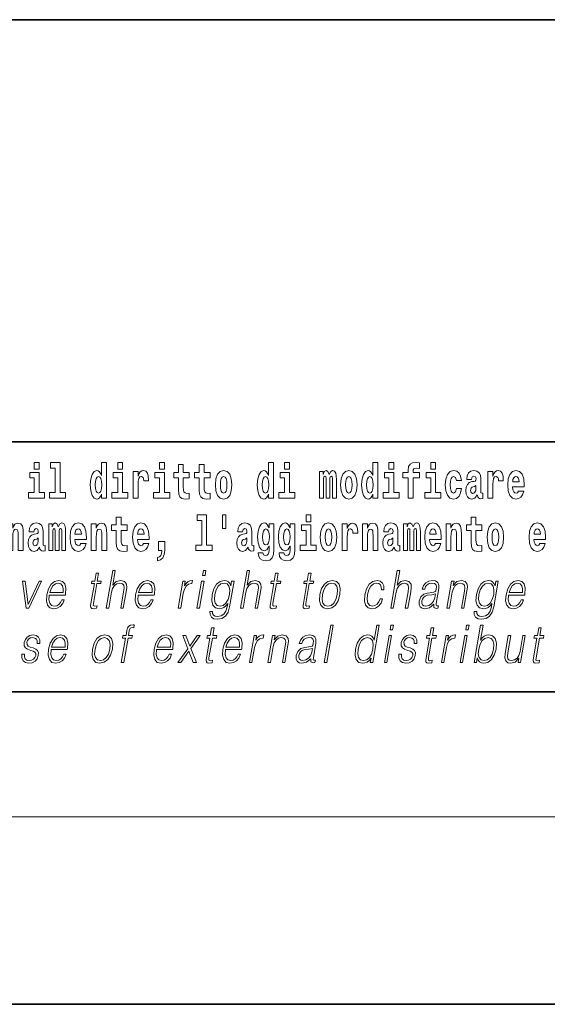
# Model space of a CAD drawing. Extents: x 0 to 210, y 0 to 297.
# Drawn here: x 113 to 130, y 0 to 32 of the extents above; entities that cross this region are included whole.
import ezdxf

# ---------------------------------------------------------------- set-up
doc = ezdxf.new("R2010")
doc.units = 0

msp = doc.modelspace()

# ---------------------------------------------------------------- linework, layer by layer
at = {"color": 7, "lineweight": 35}
for p, q in [((20, 31.5), (200, 31.5)), ((147.812393, 18), (71, 18)), ((20, 10), (200, 10)), ((20, 10), (200, 10)), ((0, 0), (210, 0))]:
    msp.add_line(p, q, dxfattribs=at)
at = {"color": 7, "lineweight": 13}
msp.add_line((204, 6), (16, 6), dxfattribs=at)
for points in [[(113.826172, 17.331532), (113.826172, 17.115969), (113.982605, 17.115969), (113.982605, 17.331532)], [(114.349854, 17.154009), (114.494095, 17.154009), (114.494095, 16.369427), (114.311028, 16.369427), (114.311028, 16.193491), (114.828056, 16.193491), (114.828056, 16.369427), (114.650536, 16.369427), (114.650536, 17.331532), (114.349854, 17.331532)], [(115.983063, 16.325047), (115.983063, 16.193491), (116.141724, 16.193491), (116.141724, 17.331532), (115.983063, 17.331532), (115.983063, 16.914673), (115.950882, 16.985998), (115.915382, 17.036718), (115.875443, 17.065248), (115.828842, 17.074759), (115.744522, 17.043058), (115.677948, 16.954298), (115.634674, 16.811647), (115.619141, 16.61986), (115.634674, 16.426489), (115.677948, 16.282251), (115.744522, 16.193491), (115.828842, 16.163376), (115.876549, 16.172886), (115.916489, 16.201416), (115.950882, 16.252136)], [(116.497879, 17.331532), (116.497879, 17.115969), (116.654312, 17.115969), (116.654312, 17.331532)], [(117.833725, 17.331532), (117.833725, 17.115969), (117.990173, 17.115969), (117.990173, 17.331532)], [(121.326477, 16.325047), (121.326477, 16.193491), (121.485138, 16.193491), (121.485138, 17.331532), (121.326477, 17.331532), (121.326477, 16.914673), (121.294296, 16.985998), (121.258797, 17.036718), (121.218857, 17.065248), (121.172256, 17.074759), (121.087936, 17.043058), (121.021362, 16.954298), (120.978088, 16.811647), (120.962555, 16.61986), (120.978088, 16.426489), (121.021362, 16.282251), (121.087936, 16.193491), (121.172256, 16.163376), (121.219963, 16.172886), (121.259903, 16.201416), (121.294296, 16.252136)], [(121.841293, 17.331532), (121.841293, 17.115969), (121.997726, 17.115969), (121.997726, 17.331532)], [(124.666107, 16.325047), (124.666107, 16.193491), (124.824768, 16.193491), (124.824768, 17.331532), (124.666107, 17.331532), (124.666107, 16.914673), (124.633934, 16.985998), (124.598434, 17.036718), (124.558487, 17.065248), (124.511887, 17.074759), (124.427567, 17.043058), (124.360992, 16.954298), (124.317719, 16.811647), (124.302185, 16.61986), (124.317719, 16.426489), (124.360992, 16.282251), (124.427567, 16.193491), (124.511887, 16.163376), (124.559601, 16.172886), (124.599541, 16.201416), (124.633934, 16.252136)], [(125.180923, 17.331532), (125.180923, 17.115969), (125.337364, 17.115969), (125.337364, 17.331532)], [(125.622513, 16.838593), (125.793381, 16.838593), (125.793381, 16.193491), (125.949814, 16.193491), (125.949814, 16.838593), (126.161728, 16.838593), (126.161728, 17.016113), (125.949814, 17.016113), (125.949814, 17.052568), (125.956474, 17.098534), (125.977554, 17.128649), (126.013062, 17.144499), (126.064095, 17.150839), (126.162842, 17.142914), (126.162842, 17.323606), (126.046341, 17.331532), (125.933174, 17.318851), (125.854401, 17.279226), (125.8078, 17.203146), (125.793381, 17.082684), (125.793381, 17.016113), (125.622513, 17.016113)], [(126.516777, 17.331532), (126.516777, 17.115969), (126.673218, 17.115969), (126.673218, 17.331532)], [(114.153473, 16.369427), (113.982605, 16.369427), (113.982605, 17.016113), (113.681931, 17.016113), (113.681931, 16.838593), (113.826172, 16.838593), (113.826172, 16.369427), (113.636444, 16.369427), (113.636444, 16.193491), (114.153473, 16.193491)], [(116.82518, 16.369427), (116.654312, 16.369427), (116.654312, 17.016113), (116.353638, 17.016113), (116.353638, 16.838593), (116.497879, 16.838593), (116.497879, 16.369427), (116.308151, 16.369427), (116.308151, 16.193491), (116.82518, 16.193491)], [(116.992722, 17.044643), (116.992722, 16.193491), (117.152489, 16.193491), (117.152489, 16.6262), (117.155815, 16.74032), (117.172455, 16.822742), (117.203522, 16.873463), (117.254562, 16.890898), (117.31115, 16.854443), (117.326683, 16.811647), (117.33223, 16.753), (117.33223, 16.748245), (117.48645, 16.748245), (117.48645, 16.76251), (117.476463, 16.898823), (117.447617, 16.995508), (117.39769, 17.052568), (117.325577, 17.073174), (117.267876, 17.062078), (117.221283, 17.030378), (117.182449, 16.976488), (117.152489, 16.900408), (117.152489, 17.044643)], [(118.161034, 16.369427), (117.990173, 16.369427), (117.990173, 17.016113), (117.689491, 17.016113), (117.689491, 16.838593), (117.833725, 16.838593), (117.833725, 16.369427), (117.644005, 16.369427), (117.644005, 16.193491), (118.161034, 16.193491)], [(118.786804, 17.016113), (118.597076, 17.016113), (118.597076, 17.264961), (118.440628, 17.264961), (118.440628, 17.016113), (118.291962, 17.016113), (118.291962, 16.838593), (118.440628, 16.838593), (118.440628, 16.459774), (118.450623, 16.323462), (118.486122, 16.231531), (118.553802, 16.180811), (118.660316, 16.163376), (118.786804, 16.171301), (118.786804, 16.351992), (118.713577, 16.345652), (118.653656, 16.358332), (118.618156, 16.396374), (118.601517, 16.458189), (118.597076, 16.540609), (118.597076, 16.838593), (118.786804, 16.838593)], [(119.454727, 17.016113), (119.264999, 17.016113), (119.264999, 17.264961), (119.108559, 17.264961), (119.108559, 17.016113), (118.959885, 17.016113), (118.959885, 16.838593), (119.108559, 16.838593), (119.108559, 16.459774), (119.118546, 16.323462), (119.154053, 16.231531), (119.221725, 16.180811), (119.328247, 16.163376), (119.454727, 16.171301), (119.454727, 16.351992), (119.3815, 16.345652), (119.321587, 16.358332), (119.286087, 16.396374), (119.26944, 16.458189), (119.264999, 16.540609), (119.264999, 16.838593), (119.454727, 16.838593)], [(119.624481, 16.618275), (119.642235, 16.423319), (119.694382, 16.280666), (119.777596, 16.193491), (119.88855, 16.163376), (119.99839, 16.193491), (120.081604, 16.280666), (120.133743, 16.423319), (120.152611, 16.618275), (120.133743, 16.811647), (120.081604, 16.955883), (119.997284, 17.043058), (119.887436, 17.074759), (119.777596, 17.043058), (119.694382, 16.955883), (119.642235, 16.811647)], [(122.168594, 16.369427), (121.997726, 16.369427), (121.997726, 17.016113), (121.697052, 17.016113), (121.697052, 16.838593), (121.841293, 16.838593), (121.841293, 16.369427), (121.651566, 16.369427), (121.651566, 16.193491), (122.168594, 16.193491)], [(123.372421, 16.824327), (123.372421, 16.193491), (123.498901, 16.193491), (123.498901, 16.781532), (123.493355, 16.905163), (123.475601, 16.997093), (123.438988, 17.054153), (123.37796, 17.074759), (123.314728, 17.043058), (123.262573, 16.951128), (123.227066, 17.041473), (123.166046, 17.074759), (123.110573, 17.043058), (123.071739, 16.954298), (123.071739, 17.044643), (122.957458, 17.044643), (122.957458, 16.193491), (123.08284, 16.193491), (123.08284, 16.817987), (123.095039, 16.875048), (123.130539, 16.895653), (123.157173, 16.879803), (123.166046, 16.835423), (123.166046, 16.193491), (123.290314, 16.193491), (123.290314, 16.817987), (123.302521, 16.875048), (123.338028, 16.895653), (123.363541, 16.879803), (123.372421, 16.835423)], [(123.63205, 16.618275), (123.649796, 16.423319), (123.701942, 16.280666), (123.785156, 16.193491), (123.896103, 16.163376), (124.005951, 16.193491), (124.089157, 16.280666), (124.141312, 16.423319), (124.160172, 16.618275), (124.141312, 16.811647), (124.089157, 16.955883), (124.004837, 17.043058), (123.894997, 17.074759), (123.785156, 17.043058), (123.701942, 16.955883), (123.649796, 16.811647)], [(125.508224, 16.369427), (125.337364, 16.369427), (125.337364, 17.016113), (125.036682, 17.016113), (125.036682, 16.838593), (125.180923, 16.838593), (125.180923, 16.369427), (124.991196, 16.369427), (124.991196, 16.193491), (125.508224, 16.193491)], [(126.844086, 16.369427), (126.673218, 16.369427), (126.673218, 17.016113), (126.372543, 17.016113), (126.372543, 16.838593), (126.516777, 16.838593), (126.516777, 16.369427), (126.327057, 16.369427), (126.327057, 16.193491), (126.844086, 16.193491)], [(127.342255, 16.497814), (127.311188, 16.393204), (127.247948, 16.355162), (127.203568, 16.371012), (127.17028, 16.421734), (127.150314, 16.505739), (127.143654, 16.621445), (127.150314, 16.735565), (127.171387, 16.819572), (127.204674, 16.868708), (127.247948, 16.886143), (127.311188, 16.852858), (127.341141, 16.76251), (127.497589, 16.76251), (127.474289, 16.892483), (127.424362, 16.990753), (127.348907, 17.052568), (127.251274, 17.074759), (127.14032, 17.041473), (127.056, 16.949543), (127.001633, 16.805307), (126.983887, 16.61669), (127.001633, 16.429659), (127.052673, 16.287006), (127.133667, 16.195076), (127.241287, 16.163376), (127.343369, 16.187151), (127.422134, 16.252136), (127.474289, 16.358332), (127.497589, 16.497814)], [(127.822678, 16.787872), (127.840424, 16.870293), (127.897011, 16.898823), (127.949158, 16.876633), (127.966911, 16.813232), (127.960251, 16.764095), (127.938065, 16.74032), (127.898117, 16.73081), (127.835983, 16.7213), (127.751663, 16.6896), (127.690643, 16.630955), (127.65403, 16.546949), (127.641823, 16.437584), (127.65403, 16.323462), (127.690643, 16.236286), (127.749451, 16.183981), (127.82933, 16.163376), (127.924744, 16.196661), (128.007965, 16.296516), (128.020172, 16.239456), (128.043472, 16.201416), (128.076752, 16.182396), (128.124466, 16.174471), (128.187698, 16.187151), (128.187698, 16.351992), (128.161072, 16.347237), (128.12558, 16.367842), (128.118912, 16.432829), (128.118912, 16.810062), (128.105591, 16.925768), (128.065659, 17.008188), (127.995758, 17.057323), (127.897011, 17.074759), (127.80159, 17.054153), (127.730583, 16.998678), (127.685097, 16.911503), (127.67067, 16.800552), (127.67067, 16.787872)], [(128.347473, 17.044643), (128.347473, 16.193491), (128.507248, 16.193491), (128.507248, 16.6262), (128.510574, 16.74032), (128.527222, 16.822742), (128.558289, 16.873463), (128.609314, 16.890898), (128.665909, 16.854443), (128.681442, 16.811647), (128.686981, 16.753), (128.686981, 16.748245), (128.841202, 16.748245), (128.841202, 16.76251), (128.831223, 16.898823), (128.802368, 16.995508), (128.752441, 17.052568), (128.680328, 17.073174), (128.622635, 17.062078), (128.576035, 17.030378), (128.537201, 16.976488), (128.507248, 16.900408), (128.507248, 17.044643)], [(129.329391, 16.421734), (129.296112, 16.367842), (129.248398, 16.348822), (129.206238, 16.361502), (129.172943, 16.399544), (129.148544, 16.462944), (129.137451, 16.550119), (129.509125, 16.550119), (129.510239, 16.60718), (129.492493, 16.808477), (129.440338, 16.955883), (129.357132, 17.044643), (129.243958, 17.074759), (129.136337, 17.043058), (129.053131, 16.954298), (128.999863, 16.810062), (128.982117, 16.61986), (128.999863, 16.426489), (129.053131, 16.282251), (129.134125, 16.193491), (129.240631, 16.163376), (129.329391, 16.179226), (129.400406, 16.225191), (129.454773, 16.304441), (129.495819, 16.421734)], [(115.882095, 16.884558), (115.927582, 16.867123), (115.960876, 16.817987), (115.983063, 16.73398), (115.990829, 16.61986), (115.983063, 16.504154), (115.960876, 16.420149), (115.926476, 16.369427), (115.882095, 16.353577), (115.838821, 16.369427), (115.805542, 16.420149), (115.784454, 16.504154), (115.777802, 16.61986), (115.784454, 16.73398), (115.805542, 16.816402), (115.838821, 16.867123)], [(119.88855, 16.886143), (119.932922, 16.868708), (119.966217, 16.817987), (119.986183, 16.73398), (119.99395, 16.61986), (119.986183, 16.504154), (119.966217, 16.420149), (119.932922, 16.369427), (119.88855, 16.353577), (119.843056, 16.369427), (119.809769, 16.421734), (119.789803, 16.507324), (119.783142, 16.6262), (119.789803, 16.73715), (119.810883, 16.817987), (119.844162, 16.868708)], [(121.22551, 16.884558), (121.270996, 16.867123), (121.304291, 16.817987), (121.326477, 16.73398), (121.334244, 16.61986), (121.326477, 16.504154), (121.304291, 16.420149), (121.26989, 16.369427), (121.22551, 16.353577), (121.182236, 16.369427), (121.148956, 16.420149), (121.127869, 16.504154), (121.121216, 16.61986), (121.127869, 16.73398), (121.148956, 16.816402), (121.182236, 16.867123)], [(123.896103, 16.886143), (123.940491, 16.868708), (123.97377, 16.817987), (123.993744, 16.73398), (124.001511, 16.61986), (123.993744, 16.504154), (123.97377, 16.420149), (123.940491, 16.369427), (123.896103, 16.353577), (123.850616, 16.369427), (123.817337, 16.421734), (123.797363, 16.507324), (123.790703, 16.6262), (123.797363, 16.73715), (123.818443, 16.817987), (123.85173, 16.868708)], [(124.56514, 16.884558), (124.610634, 16.867123), (124.643921, 16.817987), (124.666107, 16.73398), (124.673874, 16.61986), (124.666107, 16.504154), (124.643921, 16.420149), (124.609528, 16.369427), (124.56514, 16.353577), (124.521873, 16.369427), (124.488586, 16.420149), (124.467506, 16.504154), (124.460846, 16.61986), (124.467506, 16.73398), (124.488586, 16.816402), (124.521873, 16.867123)], [(129.347137, 16.713375), (129.140778, 16.713375), (129.149658, 16.786285), (129.172943, 16.841763), (129.205124, 16.876633), (129.243958, 16.889313), (129.285004, 16.876633), (129.317184, 16.843348), (129.337158, 16.787872)], [(127.964691, 16.497814), (127.955811, 16.432829), (127.93251, 16.383692), (127.898117, 16.351992), (127.857071, 16.342482), (127.811584, 16.369427), (127.794937, 16.439169), (127.80825, 16.507324), (127.84819, 16.543779), (127.915878, 16.562799), (127.964691, 16.596085)], [(116.798447, 15.339467), (116.608719, 15.339467), (116.608719, 15.588315), (116.452278, 15.588315), (116.452278, 15.339467), (116.303604, 15.339467), (116.303604, 15.161945), (116.452278, 15.161945), (116.452278, 14.783127), (116.462265, 14.646816), (116.497772, 14.554885), (116.565445, 14.504165), (116.671967, 14.48673), (116.798447, 14.494655), (116.798447, 14.675346), (116.72522, 14.669006), (116.665306, 14.681686), (116.629807, 14.719727), (116.613159, 14.781542), (116.608719, 14.863963), (116.608719, 15.161945), (116.798447, 15.161945)], [(119.040771, 15.477364), (119.185013, 15.477364), (119.185013, 14.692781), (119.001938, 14.692781), (119.001938, 14.516845), (119.518967, 14.516845), (119.518967, 14.692781), (119.341446, 14.692781), (119.341446, 15.654885), (119.040771, 15.654885)], [(119.956116, 15.65647), (119.851822, 15.65647), (119.851822, 15.223762), (119.956116, 15.223762)], [(122.524643, 15.654885), (122.524643, 15.439323), (122.681084, 15.439323), (122.681084, 15.654886)], [(128.153198, 15.339468), (127.96347, 15.339468), (127.96347, 15.588316), (127.807037, 15.588316), (127.807037, 15.339468), (127.658356, 15.339468), (127.658356, 15.161946), (127.807037, 15.161946), (127.807037, 14.783129), (127.817017, 14.646817), (127.852524, 14.554886), (127.920204, 14.504166), (128.026718, 14.486731), (128.153198, 14.494656), (128.153198, 14.675347), (128.079971, 14.669007), (128.020065, 14.681687), (127.984558, 14.719728), (127.967911, 14.781544), (127.96347, 14.863964), (127.96347, 15.161946), (128.153198, 15.161946)], [(112.979507, 15.367997), (112.979507, 14.516845), (113.138168, 14.516845), (113.138168, 14.940043), (113.142601, 15.05575), (113.159241, 15.13817), (113.191422, 15.187305), (113.241348, 15.204741), (113.282402, 15.18889), (113.304596, 15.14768), (113.312363, 15.079525), (113.314575, 14.990764), (113.314575, 14.516845), (113.473236, 14.516845), (113.473236, 15.03356), (113.46769, 15.18572), (113.445496, 15.299842), (113.394463, 15.371167), (113.303482, 15.396527), (113.250229, 15.387017), (113.205841, 15.358487), (113.169235, 15.309352), (113.138168, 15.238026), (113.138168, 15.367997)], [(113.811638, 15.111225), (113.829391, 15.193645), (113.885971, 15.222176), (113.938126, 15.199986), (113.955872, 15.136585), (113.949219, 15.08745), (113.927032, 15.063675), (113.887085, 15.054165), (113.824951, 15.044655), (113.740631, 15.012954), (113.679611, 14.954309), (113.64299, 14.870303), (113.630783, 14.760937), (113.64299, 14.646816), (113.679611, 14.55964), (113.738411, 14.507335), (113.818298, 14.48673), (113.913712, 14.520015), (113.996925, 14.61987), (114.009132, 14.56281), (114.032433, 14.52477), (114.06572, 14.50575), (114.113426, 14.497825), (114.176666, 14.510505), (114.176666, 14.675346), (114.15004, 14.670591), (114.114532, 14.691196), (114.10788, 14.756182), (114.10788, 15.133415), (114.094559, 15.249122), (114.054626, 15.331542), (113.984726, 15.380677), (113.885971, 15.398112), (113.790558, 15.377507), (113.719543, 15.322032), (113.674057, 15.234856), (113.659637, 15.123905), (113.659637, 15.111225)], [(114.704796, 15.14768), (114.704796, 14.516845), (114.831284, 14.516845), (114.831284, 15.104885), (114.825729, 15.228517), (114.807983, 15.320447), (114.771362, 15.377507), (114.710342, 15.398112), (114.647102, 15.366412), (114.594955, 15.274482), (114.559448, 15.364827), (114.498428, 15.398112), (114.442947, 15.366412), (114.404114, 15.277652), (114.404114, 15.367997), (114.289841, 15.367997), (114.289841, 14.516845), (114.415215, 14.516845), (114.415215, 15.14134), (114.427414, 15.1984), (114.462921, 15.219006), (114.489548, 15.203156), (114.498428, 15.158775), (114.498428, 14.516845), (114.622696, 14.516845), (114.622696, 15.14134), (114.634895, 15.1984), (114.670403, 15.219006), (114.695923, 15.203156), (114.704796, 15.158775)], [(115.318359, 14.745087), (115.285072, 14.691196), (115.237366, 14.672176), (115.195206, 14.684856), (115.161911, 14.722897), (115.137505, 14.786297), (115.126411, 14.873473), (115.498093, 14.873473), (115.499207, 14.930533), (115.481453, 15.13183), (115.429306, 15.279237), (115.3461, 15.367997), (115.232925, 15.398113), (115.125305, 15.366412), (115.042084, 15.277652), (114.988831, 15.133415), (114.971085, 14.943213), (114.988831, 14.749842), (115.042084, 14.605605), (115.123077, 14.516845), (115.229599, 14.48673), (115.318359, 14.50258), (115.389366, 14.548545), (115.443726, 14.627796), (115.484787, 14.745087)], [(115.336105, 15.03673), (115.129738, 15.03673), (115.138611, 15.10964), (115.161911, 15.165115), (115.194092, 15.199986), (115.232925, 15.212667), (115.273972, 15.199986), (115.306152, 15.1667), (115.326126, 15.111225)], [(115.651215, 15.367997), (115.651215, 14.516845), (115.809875, 14.516845), (115.809875, 14.940043), (115.814308, 15.05575), (115.830948, 15.13817), (115.863129, 15.187305), (115.913055, 15.204741), (115.954109, 15.18889), (115.976303, 15.14768), (115.98407, 15.079525), (115.986282, 14.990765), (115.986282, 14.516845), (116.144943, 14.516845), (116.144943, 15.03356), (116.139397, 15.18572), (116.117203, 15.299842), (116.06617, 15.371167), (115.975189, 15.396528), (115.921936, 15.387018), (115.877548, 15.358487), (115.840942, 15.309352), (115.809875, 15.238027), (115.809875, 15.367997)], [(117.322136, 14.745087), (117.288849, 14.691196), (117.241142, 14.672176), (117.198982, 14.684856), (117.165695, 14.722897), (117.141281, 14.786298), (117.130188, 14.873473), (117.501877, 14.873473), (117.502991, 14.930533), (117.485229, 15.13183), (117.43309, 15.279237), (117.349876, 15.367998), (117.23671, 15.398113), (117.129082, 15.366413), (117.045868, 15.277652), (116.992615, 15.133415), (116.974861, 14.943213), (116.992615, 14.749842), (117.045868, 14.605606), (117.126862, 14.516845), (117.233376, 14.48673), (117.322136, 14.50258), (117.393143, 14.548545), (117.44751, 14.627796), (117.488564, 14.745087)], [(117.33989, 15.03673), (117.133522, 15.03673), (117.142395, 15.10964), (117.165695, 15.165115), (117.197876, 15.199986), (117.23671, 15.212667), (117.277756, 15.199986), (117.309937, 15.1667), (117.329903, 15.111225)], [(120.490906, 15.111225), (120.508659, 15.193646), (120.565247, 15.222177), (120.617386, 15.199986), (120.635147, 15.136586), (120.628487, 15.08745), (120.606293, 15.063675), (120.566353, 15.054165), (120.504219, 15.044655), (120.419899, 15.012955), (120.358871, 14.954309), (120.322266, 14.870303), (120.310059, 14.760938), (120.322266, 14.646816), (120.358871, 14.559641), (120.417679, 14.507335), (120.497559, 14.48673), (120.592979, 14.520016), (120.676193, 14.619871), (120.6884, 14.562811), (120.7117, 14.524771), (120.74498, 14.50575), (120.792694, 14.497825), (120.855934, 14.510505), (120.855934, 14.675346), (120.829308, 14.670591), (120.793808, 14.691196), (120.78714, 14.756183), (120.78714, 15.133416), (120.773834, 15.249122), (120.733887, 15.331543), (120.663986, 15.380678), (120.565247, 15.398113), (120.469826, 15.377508), (120.398819, 15.322033), (120.353333, 15.234857), (120.338898, 15.123906), (120.338898, 15.111225)], [(121.34523, 14.526356), (121.338577, 14.455029), (121.318604, 14.402724), (121.283096, 14.372609), (121.229843, 14.361514), (121.166595, 14.382119), (121.145523, 14.439179), (120.996841, 14.439179), (120.996841, 14.436009), (121.012375, 14.331399), (121.058975, 14.253733), (121.136642, 14.206182), (121.244263, 14.188747), (121.361877, 14.212523), (121.440643, 14.279093), (121.483917, 14.394799), (121.498344, 14.554886), (121.498344, 15.369583), (121.34523, 15.369583), (121.34523, 15.244367), (121.27533, 15.360073), (121.234283, 15.388603), (121.185463, 15.398113), (121.101135, 15.366413), (121.034569, 15.279237), (120.991302, 15.141341), (120.975769, 14.960649), (120.991302, 14.767278), (121.034569, 14.624626), (121.101135, 14.535866), (121.185463, 14.505751), (121.272003, 14.540621), (121.30751, 14.589756), (121.34523, 14.662666)], [(121.24205, 14.694366), (121.198776, 14.710217), (121.164383, 14.757768), (121.142189, 14.835433), (121.134422, 14.943214), (121.142189, 15.057335), (121.163269, 15.139756), (121.197662, 15.190476), (121.24205, 15.207911), (121.286423, 15.190476), (121.32193, 15.141341), (121.34301, 15.063675), (121.351883, 14.960649), (121.344116, 14.844943), (121.32193, 14.762523), (121.287537, 14.710217)], [(122.013153, 14.526356), (122.0065, 14.455029), (121.986526, 14.402724), (121.951019, 14.372609), (121.897766, 14.361514), (121.834526, 14.382119), (121.813446, 14.439179), (121.664772, 14.439179), (121.664772, 14.436009), (121.680305, 14.331399), (121.726898, 14.253733), (121.804565, 14.206182), (121.912193, 14.188747), (122.0298, 14.212523), (122.108574, 14.279093), (122.151848, 14.394799), (122.166275, 14.554886), (122.166275, 15.369583), (122.013153, 15.369583), (122.013153, 15.244367), (121.94326, 15.360073), (121.902206, 15.388603), (121.853394, 15.398113), (121.769066, 15.366413), (121.702499, 15.279238), (121.659225, 15.141341), (121.643692, 14.960649), (121.659225, 14.767278), (121.702499, 14.624626), (121.769066, 14.535866), (121.853394, 14.505751), (121.939926, 14.540621), (121.975433, 14.589756), (122.013153, 14.662666)], [(121.909973, 14.694367), (121.866699, 14.710217), (121.832306, 14.757768), (121.81012, 14.835433), (121.802353, 14.943214), (121.81012, 15.057335), (121.8312, 15.139756), (121.865593, 15.190476), (121.909973, 15.207911), (121.954353, 15.190476), (121.989853, 15.141341), (122.010941, 15.063675), (122.019814, 14.960649), (122.012047, 14.844943), (121.989853, 14.762523), (121.95546, 14.710217)], [(122.851944, 14.692782), (122.681084, 14.692782), (122.681084, 15.339468), (122.380402, 15.339468), (122.380402, 15.161946), (122.524643, 15.161946), (122.524643, 14.692782), (122.334915, 14.692782), (122.334915, 14.516846), (122.851944, 14.516846)], [(122.979546, 14.941629), (122.997299, 14.746673), (123.049438, 14.604021), (123.13266, 14.516846), (123.243607, 14.486731), (123.353455, 14.516846), (123.436661, 14.604021), (123.488808, 14.746673), (123.507675, 14.941629), (123.488808, 15.135001), (123.436661, 15.279238), (123.352341, 15.366413), (123.242493, 15.398113), (123.13266, 15.366413), (123.049438, 15.279238), (122.997299, 15.135001)], [(123.243607, 15.209496), (123.287987, 15.192061), (123.321274, 15.141341), (123.341248, 15.057335), (123.349014, 14.943214), (123.341248, 14.827508), (123.321274, 14.743503), (123.287987, 14.692782), (123.243607, 14.676932), (123.19812, 14.692782), (123.164833, 14.745088), (123.144859, 14.830678), (123.138199, 14.949554), (123.144859, 15.060505), (123.165939, 15.141341), (123.199226, 15.192061)], [(123.687408, 15.367998), (123.687408, 14.516846), (123.847183, 14.516846), (123.847183, 14.949554), (123.85051, 15.063676), (123.867157, 15.146096), (123.898224, 15.196816), (123.949257, 15.214252), (124.005844, 15.177796), (124.021378, 15.135001), (124.026924, 15.076356), (124.026924, 15.071601), (124.181145, 15.071601), (124.181145, 15.085866), (124.171158, 15.222177), (124.142311, 15.318863), (124.092384, 15.375923), (124.020264, 15.396528), (123.96257, 15.385433), (123.91597, 15.353733), (123.877136, 15.299843), (123.847183, 15.223762), (123.847183, 15.367998)], [(124.334259, 15.367998), (124.334259, 14.516846), (124.49292, 14.516846), (124.49292, 14.940044), (124.49736, 15.055751), (124.514, 15.138171), (124.546173, 15.187306), (124.5961, 15.204741), (124.637161, 15.188891), (124.659348, 15.147681), (124.667114, 15.079526), (124.669327, 14.990765), (124.669327, 14.516846), (124.827988, 14.516846), (124.827988, 15.03356), (124.822449, 15.185721), (124.800255, 15.299843), (124.749222, 15.371168), (124.658234, 15.396528), (124.60498, 15.387018), (124.5606, 15.358488), (124.523987, 15.309353), (124.49292, 15.238028), (124.49292, 15.367998)], [(125.166397, 15.111226), (125.184143, 15.193646), (125.24073, 15.222178), (125.292877, 15.199986), (125.310631, 15.136586), (125.30397, 15.087451), (125.281784, 15.063676), (125.241837, 15.054166), (125.179703, 15.044656), (125.095383, 15.012955), (125.034363, 14.954309), (124.997749, 14.870304), (124.985542, 14.760938), (124.997749, 14.646817), (125.034363, 14.559641), (125.09317, 14.507336), (125.17305, 14.486731), (125.268463, 14.520016), (125.351685, 14.619871), (125.363892, 14.562811), (125.387192, 14.524771), (125.420471, 14.505751), (125.468185, 14.497826), (125.531418, 14.510506), (125.531418, 14.675347), (125.504791, 14.670592), (125.469292, 14.691197), (125.462631, 14.756183), (125.462631, 15.133416), (125.449318, 15.249123), (125.409378, 15.331543), (125.339478, 15.380678), (125.24073, 15.398113), (125.145309, 15.377508), (125.074303, 15.322033), (125.028816, 15.234858), (125.014389, 15.123906), (125.014389, 15.111226)], [(126.059555, 15.147681), (126.059555, 14.516846), (126.186035, 14.516846), (126.186035, 15.104886), (126.180489, 15.228518), (126.162735, 15.320448), (126.126122, 15.377508), (126.065094, 15.398113), (126.001862, 15.366413), (125.949707, 15.274483), (125.9142, 15.364828), (125.85318, 15.398113), (125.797707, 15.366413), (125.758873, 15.277653), (125.758873, 15.367998), (125.644592, 15.367998), (125.644592, 14.516846), (125.769974, 14.516846), (125.769974, 15.141341), (125.782173, 15.198401), (125.817673, 15.219007), (125.844307, 15.203157), (125.85318, 15.158776), (125.85318, 14.516846), (125.977448, 14.516846), (125.977448, 15.141341), (125.989655, 15.198401), (126.025162, 15.219007), (126.050674, 15.203157), (126.059555, 15.158776)], [(126.673111, 14.745088), (126.639832, 14.691197), (126.592117, 14.672177), (126.549957, 14.684857), (126.51667, 14.722898), (126.492264, 14.786298), (126.481171, 14.873474), (126.852852, 14.873474), (126.853958, 14.930534), (126.836212, 15.131831), (126.784058, 15.279238), (126.700851, 15.367998), (126.587677, 15.398114), (126.480057, 15.366413), (126.396843, 15.277653), (126.343582, 15.133416), (126.325836, 14.943214), (126.343582, 14.749843), (126.396843, 14.605606), (126.477837, 14.516846), (126.584351, 14.486731), (126.673111, 14.502581), (126.744125, 14.548546), (126.798485, 14.627797), (126.839539, 14.745088)], [(126.690865, 15.036731), (126.484497, 15.036731), (126.49337, 15.109641), (126.51667, 15.165116), (126.548843, 15.199987), (126.587677, 15.212667), (126.628731, 15.199987), (126.660904, 15.166701), (126.680878, 15.111226)], [(127.005966, 15.367998), (127.005966, 14.516846), (127.164627, 14.516846), (127.164627, 14.940044), (127.169067, 15.055751), (127.185707, 15.138171), (127.21788, 15.187307), (127.267807, 15.204742), (127.308868, 15.188892), (127.331055, 15.147681), (127.338821, 15.079526), (127.341034, 14.990766), (127.341034, 14.516846), (127.499695, 14.516846), (127.499695, 15.033561), (127.494156, 15.185722), (127.471962, 15.299843), (127.420929, 15.371168), (127.329941, 15.396529), (127.276688, 15.387019), (127.232307, 15.358488), (127.195694, 15.309353), (127.164627, 15.238028), (127.164627, 15.367998)], [(128.322968, 14.941629), (128.340714, 14.746673), (128.392853, 14.604022), (128.476074, 14.516846), (128.587021, 14.486731), (128.696869, 14.516846), (128.780075, 14.604022), (128.832214, 14.746673), (128.851089, 14.941629), (128.832214, 15.135001), (128.780075, 15.279238), (128.695755, 15.366414), (128.585907, 15.398114), (128.476074, 15.366414), (128.392853, 15.279238), (128.340714, 15.135001)], [(128.587021, 15.209497), (128.631409, 15.192062), (128.664688, 15.141341), (128.684662, 15.057336), (128.692429, 14.943214), (128.684662, 14.827509), (128.664688, 14.743503), (128.631409, 14.692782), (128.587021, 14.676932), (128.541534, 14.692782), (128.50824, 14.745088), (128.488281, 14.830679), (128.481613, 14.949554), (128.488281, 15.060506), (128.509354, 15.141341), (128.542633, 15.192062)], [(130.012741, 14.745089), (129.979462, 14.691197), (129.931747, 14.672177), (129.889587, 14.684857), (129.856308, 14.722898), (129.831894, 14.786299), (129.820801, 14.873474), (130.19249, 14.873474), (130.193604, 14.930534), (130.175842, 15.131832), (130.123688, 15.279238), (130.040482, 15.367999), (129.927307, 15.398114), (129.819687, 15.366414), (129.736481, 15.277653), (129.683228, 15.133416), (129.665466, 14.943214), (129.683228, 14.749844), (129.736481, 14.605607), (129.817474, 14.516846), (129.923981, 14.486731), (130.012741, 14.502581), (130.083755, 14.548547), (130.138123, 14.627797), (130.179169, 14.745089)], [(130.030502, 15.036731), (129.824127, 15.036731), (129.833008, 15.109641), (129.856308, 15.165117), (129.888489, 15.199987), (129.927307, 15.212667), (129.968369, 15.199987), (130.000549, 15.166702), (130.020508, 15.111226)], [(113.953659, 14.821167), (113.944778, 14.756182), (113.921478, 14.707047), (113.887085, 14.675346), (113.846039, 14.665836), (113.800545, 14.692781), (113.783905, 14.762522), (113.797211, 14.830677), (113.837158, 14.867133), (113.904839, 14.886153), (113.953659, 14.919438)], [(117.773712, 14.187162), (117.870239, 14.217278), (117.942352, 14.283848), (117.98674, 14.390044), (118.002274, 14.52794), (118.002274, 14.808488), (117.798119, 14.808488), (117.798119, 14.516845), (117.909073, 14.516845), (117.909073, 14.494655), (117.900192, 14.416989), (117.875786, 14.358343), (117.833618, 14.318718), (117.773712, 14.296528)], [(120.632919, 14.821168), (120.624046, 14.756183), (120.600746, 14.707047), (120.566353, 14.675346), (120.525299, 14.665836), (120.479813, 14.692781), (120.463165, 14.762523), (120.476486, 14.830678), (120.516426, 14.867133), (120.584106, 14.886153), (120.632919, 14.919439)], [(125.308411, 14.821169), (125.29953, 14.756183), (125.27623, 14.707047), (125.241837, 14.675347), (125.20079, 14.665837), (125.155304, 14.692782), (125.138657, 14.762523), (125.15197, 14.830679), (125.19191, 14.867134), (125.259598, 14.886154), (125.308411, 14.919439)], [(116.129242, 12.673855), (116.209351, 12.673855), (116.298035, 13.184565), (116.333595, 13.304731), (116.393311, 13.394856), (116.469925, 13.451602), (116.561806, 13.473299), (116.645409, 13.45494), (116.688782, 13.40487), (116.699371, 13.319752), (116.685181, 13.199585), (116.593887, 12.673855), (116.673996, 12.673855), (116.765579, 13.201254), (116.785339, 13.338111), (116.778992, 13.439919), (116.711563, 13.528375), (116.593185, 13.561754), (116.452713, 13.521699), (116.336288, 13.40487), (116.417732, 13.873855), (116.337624, 13.873855)], [(119.213234, 13.723646), (119.29335, 13.723646), (119.319427, 13.873855), (119.239319, 13.873855)], [(120.431053, 12.673855), (120.511162, 12.673855), (120.599846, 13.184565), (120.635406, 13.304731), (120.695114, 13.394856), (120.771729, 13.451602), (120.863617, 13.473299), (120.94722, 13.45494), (120.990585, 13.40487), (121.001183, 13.319752), (120.986992, 13.199585), (120.895699, 12.673855), (120.975807, 12.673855), (121.06739, 13.201254), (121.087143, 13.338111), (121.080795, 13.439919), (121.013374, 13.528375), (120.894997, 13.561754), (120.754524, 13.521699), (120.6381, 13.40487), (120.719543, 13.873855), (120.639435, 13.873855)], [(125.238647, 12.673855), (125.318756, 12.673855), (125.40744, 13.184565), (125.442993, 13.304731), (125.502708, 13.394856), (125.579323, 13.451602), (125.671204, 13.473299), (125.754807, 13.45494), (125.798187, 13.40487), (125.808777, 13.319752), (125.794586, 13.199585), (125.703293, 12.673855), (125.783401, 12.673855), (125.874985, 13.201254), (125.894745, 13.338111), (125.88839, 13.439919), (125.820969, 13.528375), (125.702591, 13.561754), (125.562119, 13.521699), (125.445694, 13.40487), (125.52713, 13.873855), (125.447021, 13.873855)], [(114.305901, 13.087763), (114.822617, 13.087763), (114.828415, 13.121142), (114.839508, 13.308069), (114.806152, 13.446595), (114.72747, 13.531713), (114.609848, 13.561754), (114.476166, 13.530044), (114.366013, 13.441587), (114.279373, 13.296386), (114.225723, 13.102784), (114.212433, 12.910851), (114.247879, 12.768987), (114.327316, 12.680531), (114.448944, 12.650489), (114.562195, 12.672186), (114.658836, 12.728931), (114.736191, 12.820725), (114.787773, 12.940892), (114.707657, 12.940892), (114.668846, 12.855774), (114.61377, 12.792353), (114.546738, 12.752297), (114.469643, 12.738945), (114.381287, 12.760642), (114.322403, 12.82907), (114.295547, 12.935885), (114.305038, 13.082756)], [(115.88649, 13.788736), (115.806374, 13.788736), (115.763191, 13.540058), (115.668396, 13.540058), (115.65419, 13.458278), (115.748993, 13.458278), (115.639442, 12.827401), (115.629822, 12.74896), (115.636284, 12.693883), (115.664444, 12.663841), (115.718491, 12.652158), (115.820488, 12.670517), (115.834396, 12.750628), (115.754059, 12.733938), (115.715103, 12.755635), (115.719559, 12.827401), (115.829102, 13.458278), (115.957283, 13.458278), (115.971481, 13.540058), (115.843307, 13.540058)], [(117.15152, 13.087763), (117.668243, 13.087763), (117.674042, 13.121142), (117.685135, 13.308069), (117.651779, 13.446595), (117.57309, 13.531713), (117.455475, 13.561754), (117.321785, 13.530044), (117.211624, 13.441587), (117.125, 13.296386), (117.07135, 13.102784), (117.058044, 12.910851), (117.093491, 12.768987), (117.172935, 12.680531), (117.294556, 12.650489), (117.407814, 12.672186), (117.504456, 12.728931), (117.581818, 12.820725), (117.633392, 12.940892), (117.553284, 12.940892), (117.514465, 12.855774), (117.459389, 12.792353), (117.392349, 12.752297), (117.315262, 12.738945), (117.226898, 12.760642), (117.168022, 12.82907), (117.141174, 12.935885), (117.15065, 13.082756)], [(118.433029, 12.673855), (118.513138, 12.673855), (118.596603, 13.154523), (118.632858, 13.286372), (118.688095, 13.381504), (118.763367, 13.43825), (118.858978, 13.458278), (118.869659, 13.458278), (118.887627, 13.561754), (118.878281, 13.561754), (118.805489, 13.550072), (118.741524, 13.52003), (118.683891, 13.464953), (118.634506, 13.388181), (118.660881, 13.540058), (118.583443, 13.540058)], [(120.222549, 13.540058), (120.142441, 13.540058), (120.116356, 13.38985), (120.084, 13.464953), (120.038528, 13.518361), (119.978615, 13.550072), (119.905869, 13.561754), (119.773521, 13.530044), (119.661743, 13.439919), (119.574066, 13.296386), (119.519653, 13.106122), (119.507401, 12.912519), (119.544189, 12.770656), (119.624672, 12.680531), (119.747635, 12.650489), (119.823097, 12.662172), (119.893738, 12.692214), (119.957756, 12.745621), (120.017822, 12.822394), (119.999268, 12.715579), (119.96006, 12.582061), (119.896523, 12.48526), (119.807602, 12.426846), (119.695969, 12.406817), (119.619225, 12.4185), (119.564941, 12.45188), (119.535202, 12.503618), (119.531067, 12.572046), (119.448288, 12.572046), (119.454346, 12.46857), (119.496513, 12.388458), (119.572983, 12.33672), (119.681946, 12.318361), (119.82811, 12.345065), (119.94397, 12.420169), (120.028458, 12.545343), (120.079956, 12.718918)], [(121.632462, 13.788736), (121.552353, 13.788736), (121.509171, 13.540058), (121.414368, 13.540058), (121.400177, 13.458278), (121.494972, 13.458278), (121.385422, 12.827401), (121.375809, 12.74896), (121.382263, 12.693883), (121.410423, 12.663841), (121.464478, 12.652158), (121.566467, 12.670517), (121.580383, 12.750628), (121.500038, 12.733938), (121.461082, 12.755635), (121.46553, 12.827401), (121.575089, 13.458278), (121.703262, 13.458278), (121.717461, 13.540058), (121.589279, 13.540058)], [(122.688095, 13.788736), (122.607986, 13.788736), (122.564804, 13.540058), (122.470001, 13.540058), (122.455811, 13.458278), (122.550606, 13.458278), (122.441055, 12.827401), (122.431442, 12.74896), (122.437897, 12.693883), (122.466057, 12.663841), (122.520111, 12.652158), (122.622101, 12.670517), (122.636017, 12.750628), (122.555672, 12.733938), (122.516716, 12.755635), (122.521164, 12.827401), (122.630722, 13.458278), (122.758896, 13.458278), (122.773094, 13.540058), (122.644913, 13.540058)], [(122.971207, 13.106122), (122.957611, 12.912519), (122.995438, 12.768987), (123.080223, 12.680531), (123.210144, 12.652158), (123.35022, 12.682199), (123.465424, 12.768987), (123.551773, 12.912519), (123.608093, 13.106122), (123.619011, 13.299725), (123.58223, 13.441587), (123.497444, 13.530044), (123.368103, 13.561754), (123.227737, 13.530044), (123.112244, 13.441587), (123.024567, 13.298055)], [(124.898224, 12.972603), (124.857101, 12.874133), (124.800278, 12.800697), (124.732376, 12.755635), (124.656326, 12.740614), (124.566925, 12.76398), (124.508621, 12.835747), (124.481888, 12.950907), (124.493393, 13.10946), (124.536087, 13.263006), (124.602814, 13.378166), (124.685745, 13.448264), (124.782227, 13.473299), (124.851715, 13.458278), (124.904556, 13.416553), (124.934357, 13.349793), (124.942276, 13.264675), (125.019714, 13.264675), (125.015213, 13.384842), (124.975357, 13.478306), (124.900635, 13.540058), (124.797585, 13.561754), (124.663895, 13.530044), (124.550781, 13.439919), (124.464149, 13.294717), (124.409164, 13.101115), (124.397491, 12.910851), (124.433228, 12.770656), (124.514008, 12.682199), (124.634293, 12.652158), (124.750214, 12.673855), (124.84935, 12.737276), (124.925491, 12.837416), (124.97834, 12.972603)], [(126.614014, 12.799028), (126.611694, 12.785677), (126.620079, 12.695552), (126.689629, 12.66551), (126.748489, 12.673855), (126.761536, 12.74896), (126.731873, 12.747291), (126.692337, 12.765649), (126.696381, 12.827401), (126.778397, 13.299725), (126.780457, 13.411546), (126.746887, 13.494995), (126.675171, 13.543396), (126.570213, 13.561754), (126.451904, 13.541727), (126.356598, 13.484982), (126.286499, 13.396525), (126.246475, 13.281365), (126.325249, 13.281365), (126.354431, 13.364815), (126.40358, 13.424898), (126.469757, 13.459947), (126.554855, 13.473299), (126.632935, 13.461616), (126.680252, 13.426567), (126.699493, 13.368153), (126.694344, 13.284703), (126.680023, 13.232965), (126.65506, 13.204592), (126.614777, 13.187902), (126.553421, 13.172881), (126.418625, 13.157861), (126.294464, 13.119473), (126.196617, 13.032686), (126.145966, 12.902506), (126.142693, 12.799028), (126.175797, 12.720587), (126.239212, 12.670517), (126.332153, 12.652158), (126.474426, 12.687206)], [(127.036644, 12.673855), (127.116753, 12.673855), (127.205437, 13.184565), (127.240997, 13.304731), (127.29966, 13.396525), (127.376274, 13.453271), (127.466537, 13.473299), (127.549088, 13.456609), (127.594086, 13.408208), (127.605553, 13.328096), (127.593857, 13.214606), (127.499954, 12.673855), (127.580063, 12.673855), (127.675995, 13.226289), (127.692856, 13.346456), (127.685051, 13.439919), (127.61763, 13.528375), (127.497917, 13.561754), (127.357445, 13.521699), (127.24044, 13.401532), (127.264496, 13.540058), (127.187057, 13.540058)], [(128.680878, 13.540058), (128.600769, 13.540058), (128.574692, 13.38985), (128.542328, 13.464953), (128.496857, 13.518361), (128.436951, 13.550072), (128.364197, 13.561754), (128.231857, 13.530044), (128.120071, 13.439919), (128.032394, 13.296386), (127.977989, 13.106122), (127.965736, 12.912519), (128.002518, 12.770656), (128.083008, 12.680531), (128.205963, 12.650489), (128.281433, 12.662172), (128.352066, 12.692214), (128.416092, 12.745621), (128.476151, 12.822394), (128.457596, 12.715579), (128.418396, 12.582061), (128.354858, 12.48526), (128.26593, 12.426846), (128.154297, 12.406817), (128.07756, 12.4185), (128.02327, 12.45188), (127.993538, 12.503618), (127.989395, 12.572046), (127.906616, 12.572046), (127.912674, 12.46857), (127.954849, 12.388458), (128.031311, 12.33672), (128.140289, 12.318361), (128.286438, 12.345065), (128.402298, 12.420169), (128.486786, 12.545343), (128.5383, 12.718918)], [(129.009323, 13.087763), (129.526047, 13.087763), (129.531845, 13.121142), (129.542938, 13.308069), (129.509583, 13.446595), (129.430893, 13.531713), (129.313278, 13.561754), (129.179596, 13.530044), (129.069427, 13.441587), (128.982803, 13.296386), (128.929153, 13.102784), (128.915848, 12.910851), (128.951294, 12.768987), (129.030731, 12.680531), (129.152359, 12.650489), (129.265625, 12.672186), (129.362259, 12.728931), (129.439621, 12.820725), (129.491196, 12.940892), (129.411087, 12.940892), (129.372269, 12.855774), (129.3172, 12.792353), (129.250153, 12.752297), (129.173065, 12.738945), (129.084702, 12.760642), (129.025818, 12.82907), (128.998978, 12.935885), (129.008453, 13.082756)], [(113.562683, 12.673855), (113.652138, 12.673855), (114.061577, 13.540058), (113.978798, 13.540058), (113.631905, 12.795691), (113.53952, 13.540058), (113.452728, 13.540058)], [(114.320099, 13.169543), (114.362152, 13.296386), (114.424072, 13.391519), (114.502602, 13.451602), (114.593155, 13.473299), (114.673508, 13.451602), (114.730118, 13.393188), (114.756042, 13.296386), (114.754044, 13.169543)], [(117.165726, 13.169543), (117.207779, 13.296386), (117.269699, 13.391519), (117.348221, 13.451602), (117.438774, 13.473299), (117.519127, 13.451602), (117.575745, 13.393188), (117.601654, 13.296386), (117.599655, 13.169543)], [(119.030945, 12.673855), (119.111053, 12.673855), (119.261467, 13.540058), (119.181351, 13.540058)], [(119.60244, 13.106122), (119.645706, 13.263006), (119.711105, 13.378166), (119.798042, 13.448264), (119.902527, 13.473299), (119.995651, 13.448264), (120.05825, 13.378166), (120.083649, 13.263006), (120.073761, 13.106122), (120.02887, 12.947568), (119.962143, 12.832408), (119.876541, 12.762311), (119.775009, 12.738945), (119.681595, 12.762311), (119.619293, 12.834078), (119.591217, 12.949237)], [(123.053986, 13.106122), (123.097252, 13.263006), (123.162643, 13.378166), (123.249588, 13.448264), (123.352737, 13.473299), (123.447197, 13.448264), (123.509796, 13.378166), (123.535194, 13.263006), (123.525307, 13.106122), (123.480423, 12.947568), (123.415314, 12.834078), (123.328369, 12.76398), (123.22551, 12.740614), (123.130768, 12.76398), (123.068161, 12.834078), (123.041138, 12.947568)], [(128.060776, 13.106122), (128.104034, 13.263006), (128.169434, 13.378166), (128.256378, 13.448264), (128.360855, 13.473299), (128.453979, 13.448264), (128.516586, 13.378166), (128.541977, 13.263006), (128.532089, 13.106122), (128.487213, 12.947568), (128.420471, 12.832408), (128.334869, 12.762311), (128.233337, 12.738945), (128.139923, 12.762311), (128.077621, 12.834078), (128.049561, 12.949237)], [(129.023529, 13.169543), (129.065582, 13.296386), (129.127502, 13.391519), (129.206024, 13.451602), (129.29657, 13.473299), (129.376923, 13.451602), (129.433548, 13.393188), (129.459457, 13.296386), (129.457458, 13.169543)], [(126.667389, 13.129488), (126.647568, 13.007651), (126.609169, 12.894161), (126.545273, 12.810712), (126.458557, 12.757304), (126.356857, 12.740614), (126.293465, 12.752297), (126.249573, 12.784008), (126.227844, 12.835747), (126.229042, 12.904175), (126.248825, 12.964258), (126.287186, 13.015997), (126.342209, 13.056052), (126.415802, 13.087763), (126.555359, 13.099446)], [(116.612167, 10.932244), (116.692284, 10.932244), (116.828499, 11.716667), (116.95401, 11.716667), (116.968201, 11.798448), (116.842697, 11.798448), (116.868492, 11.946987), (116.900055, 12.028768), (116.968773, 12.055471), (117.011673, 12.048796), (117.027328, 12.138921), (116.986809, 12.143928), (116.911346, 12.132244), (116.854813, 12.098865), (116.81395, 12.04045), (116.790115, 11.957001), (116.762589, 11.798448), (116.66111, 11.798448), (116.646912, 11.716667), (116.748383, 11.716667)], [(119.584625, 12.047127), (119.504517, 12.047127), (119.461334, 11.798448), (119.366531, 11.798448), (119.352341, 11.716667), (119.447136, 11.716667), (119.337585, 11.085791), (119.327972, 11.007349), (119.334427, 10.952272), (119.362587, 10.922231), (119.416641, 10.910547), (119.518631, 10.928906), (119.532547, 11.009018), (119.452202, 10.992328), (119.413246, 11.014025), (119.417694, 11.085791), (119.527252, 11.716667), (119.655426, 11.716667), (119.669624, 11.798448), (119.541443, 11.798448)], [(123.108276, 10.932244), (123.188385, 10.932244), (123.396767, 12.132244), (123.31665, 12.132244)], [(124.871643, 12.132245), (124.791534, 12.132245), (124.707489, 11.648239), (124.676178, 11.721674), (124.632339, 11.776751), (124.572418, 11.808461), (124.498337, 11.820145), (124.36599, 11.788434), (124.253159, 11.699978), (124.165482, 11.556445), (124.110794, 11.364511), (124.098541, 11.17091), (124.135315, 11.029046), (124.21447, 10.938921), (124.334763, 10.908879), (124.412895, 10.920562), (124.483536, 10.950603), (124.548889, 11.004011), (124.608658, 11.079115), (124.58316, 10.932244), (124.663269, 10.932244)], [(125.215164, 11.982037), (125.295273, 11.982037), (125.321358, 12.132245), (125.241241, 12.132245)], [(126.614563, 12.047127), (126.534447, 12.047127), (126.491264, 11.798448), (126.396469, 11.798448), (126.382263, 11.716667), (126.477066, 11.716667), (126.367516, 11.085792), (126.357895, 11.007349), (126.364357, 10.952272), (126.392517, 10.922231), (126.446564, 10.910548), (126.548561, 10.928906), (126.562469, 11.009018), (126.482132, 10.992328), (126.443176, 11.014025), (126.447632, 11.085792), (126.557175, 11.716667), (126.685356, 11.716667), (126.699554, 11.798448), (126.571381, 11.798448)], [(127.637527, 11.982037), (127.717636, 11.982037), (127.743721, 12.132245), (127.663605, 12.132245)], [(127.902267, 10.932244), (127.982376, 10.932244), (128.008453, 11.082454), (128.036804, 11.007349), (128.081985, 10.952272), (128.141907, 10.920562), (128.215973, 10.908879), (128.34938, 10.938921), (128.463837, 11.029046), (128.551224, 11.17091), (128.607544, 11.364511), (128.618164, 11.556445), (128.581665, 11.699978), (128.499573, 11.788434), (128.379562, 11.820145), (128.300095, 11.808462), (128.227539, 11.775082), (128.163239, 11.720005), (128.106125, 11.644901), (128.19075, 12.132245), (128.110641, 12.132245)], [(130.054077, 12.047127), (129.973969, 12.047127), (129.930786, 11.798448), (129.835999, 11.798448), (129.821793, 11.716667), (129.916595, 11.716667), (129.807037, 11.085792), (129.797424, 11.007349), (129.803879, 10.952272), (129.832047, 10.922231), (129.886093, 10.910548), (129.988083, 10.928906), (130.001999, 11.009018), (129.921661, 10.992329), (129.882706, 11.014025), (129.887146, 11.085792), (129.996704, 11.716667), (130.124878, 11.716667), (130.139084, 11.798448), (130.010895, 11.798448)], [(113.42897, 11.20262), (113.427841, 11.080784), (113.466354, 10.987321), (113.540619, 10.930575), (113.647667, 10.908878), (113.760635, 10.928906), (113.852104, 10.978976), (113.919136, 11.057418), (113.955215, 11.157557), (113.95752, 11.247683), (113.931725, 11.314442), (113.874702, 11.362843), (113.786575, 11.401229), (113.695358, 11.429602), (113.629822, 11.459643), (113.593872, 11.506375), (113.592514, 11.583148), (113.612, 11.641562), (113.651123, 11.689963), (113.705734, 11.720005), (113.773193, 11.731688), (113.844307, 11.718336), (113.89267, 11.681619), (113.918579, 11.623204), (113.920975, 11.544762), (114.003761, 11.544762), (113.999725, 11.659922), (113.962723, 11.746709), (113.890549, 11.800117), (113.789886, 11.820145), (113.687607, 11.800117), (113.604141, 11.750047), (113.540825, 11.669935), (113.507416, 11.569797), (113.505295, 11.472996), (113.542053, 11.407905), (113.611092, 11.359505), (113.713913, 11.321117), (113.789383, 11.294415), (113.843208, 11.266042), (113.872009, 11.224317), (113.872726, 11.159226), (113.847778, 11.092467), (113.80304, 11.042397), (113.739822, 11.009018), (113.659027, 10.997334), (113.586861, 11.012356), (113.536697, 11.05408), (113.510605, 11.11917), (113.511749, 11.20262)], [(114.366913, 11.346152), (114.883629, 11.346152), (114.889427, 11.379532), (114.90052, 11.566459), (114.867165, 11.704985), (114.788483, 11.790103), (114.67086, 11.820145), (114.53717, 11.788433), (114.427017, 11.699977), (114.340385, 11.554775), (114.286736, 11.361174), (114.273438, 11.16924), (114.308884, 11.027376), (114.388321, 10.93892), (114.509949, 10.908878), (114.623199, 10.930575), (114.719849, 10.987321), (114.797203, 11.079115), (114.848785, 11.199282), (114.768669, 11.199282), (114.729858, 11.114163), (114.674774, 11.050742), (114.607742, 11.010687), (114.530655, 10.997334), (114.442291, 11.019032), (114.383408, 11.08746), (114.35656, 11.194275), (114.366043, 11.341146)], [(114.381111, 11.427933), (114.423164, 11.554775), (114.485085, 11.649908), (114.563614, 11.709991), (114.65416, 11.731688), (114.734512, 11.709991), (114.79113, 11.651577), (114.817047, 11.554775), (114.815048, 11.427933)], [(115.688766, 11.364511), (115.675171, 11.170909), (115.712997, 11.027376), (115.797783, 10.93892), (115.927704, 10.910547), (116.06778, 10.940589), (116.182983, 11.027376), (116.269333, 11.170909), (116.325653, 11.364511), (116.336571, 11.558114), (116.299789, 11.699978), (116.215004, 11.788434), (116.085663, 11.820145), (115.945297, 11.788434), (115.829803, 11.699978), (115.742126, 11.556445)], [(115.771545, 11.364511), (115.814812, 11.521396), (115.880203, 11.636556), (115.967148, 11.706654), (116.070297, 11.731688), (116.164757, 11.706654), (116.227356, 11.636556), (116.252754, 11.521396), (116.242867, 11.364511), (116.197983, 11.205958), (116.132874, 11.092467), (116.045929, 11.022369), (115.943069, 10.999003), (115.848328, 11.022369), (115.785721, 11.092467), (115.758698, 11.205957)], [(117.742348, 11.346152), (118.259064, 11.346152), (118.264862, 11.379533), (118.275955, 11.566459), (118.242599, 11.704985), (118.163918, 11.790103), (118.046295, 11.820145), (117.912613, 11.788434), (117.80246, 11.699978), (117.71582, 11.554775), (117.66217, 11.361174), (117.64888, 11.16924), (117.684326, 11.027376), (117.763763, 10.93892), (117.885391, 10.908878), (117.998642, 10.930575), (118.095284, 10.987321), (118.172638, 11.079115), (118.22422, 11.199282), (118.144104, 11.199282), (118.105293, 11.114163), (118.050217, 11.050742), (117.983185, 11.010687), (117.90609, 10.997334), (117.817734, 11.019032), (117.75885, 11.08746), (117.731995, 11.194275), (117.741486, 11.341146)], [(117.756546, 11.427933), (117.798599, 11.554776), (117.860519, 11.649908), (117.939049, 11.709991), (118.029602, 11.731688), (118.109955, 11.709991), (118.166565, 11.651577), (118.19249, 11.554776), (118.190491, 11.427933)], [(118.420601, 10.932244), (118.516739, 10.932244), (118.778107, 11.299421), (118.913284, 10.932244), (119.014755, 10.932244), (118.83979, 11.377863), (119.139801, 11.798448), (119.042336, 11.798448), (118.803436, 11.452968), (118.681839, 11.798448), (118.581696, 11.798448), (118.740692, 11.376194)], [(119.947327, 11.346152), (120.46405, 11.346152), (120.469849, 11.379533), (120.480942, 11.566459), (120.447586, 11.704985), (120.368896, 11.790103), (120.251282, 11.820145), (120.117592, 11.788434), (120.007431, 11.699978), (119.920807, 11.554776), (119.867157, 11.361174), (119.853851, 11.16924), (119.889297, 11.027376), (119.968742, 10.93892), (120.090363, 10.908878), (120.203621, 10.930575), (120.300262, 10.987321), (120.377625, 11.079115), (120.429199, 11.199282), (120.349091, 11.199282), (120.310272, 11.114163), (120.255196, 11.050742), (120.188156, 11.010687), (120.111069, 10.997334), (120.022705, 11.019032), (119.963829, 11.087461), (119.936981, 11.194275), (119.946457, 11.341146)], [(119.961533, 11.427933), (120.003586, 11.554776), (120.065506, 11.649908), (120.144028, 11.709991), (120.234581, 11.731688), (120.314934, 11.709991), (120.371552, 11.651577), (120.397461, 11.554776), (120.395462, 11.427933)], [(120.715042, 10.932244), (120.795151, 10.932244), (120.878616, 11.412912), (120.914864, 11.544762), (120.970108, 11.639894), (121.04538, 11.69664), (121.140991, 11.716667), (121.151672, 11.716667), (121.169632, 11.820145), (121.160294, 11.820145), (121.087494, 11.808461), (121.023529, 11.778419), (120.965897, 11.723343), (120.916519, 11.64657), (120.942886, 11.798448), (120.865448, 11.798448)], [(121.304939, 10.932244), (121.385048, 10.932244), (121.473732, 11.442954), (121.509293, 11.563121), (121.567955, 11.654915), (121.644569, 11.71166), (121.734833, 11.731688), (121.817383, 11.714998), (121.862381, 11.666597), (121.873848, 11.586487), (121.862152, 11.472996), (121.76825, 10.932244), (121.848358, 10.932244), (121.94429, 11.484678), (121.961151, 11.604845), (121.953346, 11.698309), (121.885925, 11.786765), (121.766212, 11.820145), (121.62574, 11.780088), (121.508736, 11.659922), (121.532791, 11.798448), (121.455353, 11.798448)], [(122.677635, 11.057419), (122.675316, 11.044066), (122.683701, 10.953941), (122.75325, 10.9239), (122.812119, 10.932244), (122.825157, 11.007349), (122.795494, 11.00568), (122.755951, 11.024038), (122.760002, 11.085792), (122.842018, 11.558114), (122.844078, 11.669936), (122.810501, 11.753386), (122.7388, 11.801785), (122.633835, 11.820145), (122.515533, 11.800117), (122.420227, 11.743371), (122.350128, 11.654915), (122.310097, 11.539755), (122.38887, 11.539755), (122.418053, 11.623204), (122.467209, 11.683288), (122.533371, 11.718336), (122.618469, 11.731688), (122.696564, 11.720005), (122.743881, 11.684957), (122.763107, 11.626542), (122.757965, 11.543093), (122.743637, 11.491355), (122.718689, 11.462982), (122.678406, 11.446292), (122.61705, 11.431271), (122.482254, 11.41625), (122.358093, 11.377864), (122.260239, 11.291077), (122.209595, 11.160895), (122.206314, 11.057419), (122.239426, 10.978976), (122.302826, 10.928906), (122.395767, 10.910548), (122.538055, 10.945597)], [(124.193573, 11.364511), (124.235504, 11.521397), (124.302231, 11.636557), (124.389175, 11.706654), (124.49366, 11.731688), (124.58812, 11.706654), (124.649384, 11.636557), (124.676117, 11.521397), (124.664894, 11.364511), (124.621338, 11.205958), (124.555946, 11.090798), (124.469009, 11.0207), (124.366142, 10.997335), (124.270065, 11.0207), (124.209091, 11.092467), (124.182358, 11.207627)], [(125.032867, 10.932244), (125.112976, 10.932244), (125.263397, 11.798448), (125.183281, 11.798448)], [(125.497482, 11.202621), (125.496353, 11.080784), (125.534866, 10.987321), (125.609131, 10.930575), (125.716179, 10.908879), (125.829147, 10.928906), (125.920616, 10.978976), (125.987648, 11.057419), (126.023727, 11.157557), (126.026031, 11.247683), (126.000237, 11.314442), (125.943214, 11.362843), (125.855087, 11.40123), (125.76387, 11.429602), (125.698334, 11.459644), (125.662384, 11.506375), (125.661026, 11.583149), (125.680511, 11.641563), (125.719635, 11.689963), (125.774246, 11.720005), (125.841705, 11.731688), (125.912819, 11.718336), (125.961182, 11.681619), (125.987091, 11.623204), (125.989487, 11.544762), (126.072273, 11.544762), (126.068237, 11.659922), (126.031235, 11.746709), (125.959061, 11.800117), (125.858398, 11.820145), (125.756119, 11.800117), (125.672653, 11.750048), (125.609337, 11.669936), (125.575928, 11.569797), (125.573807, 11.472996), (125.610565, 11.407906), (125.679604, 11.359505), (125.782425, 11.321118), (125.857895, 11.294415), (125.91172, 11.266042), (125.940521, 11.224317), (125.941238, 11.159226), (125.91629, 11.092467), (125.871552, 11.042397), (125.808334, 11.009018), (125.727539, 10.997335), (125.655373, 11.012356), (125.605209, 11.054081), (125.579117, 11.119171), (125.580261, 11.202621)], [(126.857315, 10.932244), (126.937424, 10.932244), (127.020889, 11.412912), (127.057144, 11.544762), (127.112381, 11.639894), (127.18766, 11.69664), (127.283264, 11.716667), (127.293945, 11.716667), (127.31192, 11.820145), (127.302567, 11.820145), (127.229782, 11.808462), (127.165817, 11.778419), (127.108185, 11.723344), (127.0588, 11.64657), (127.085175, 11.798448), (127.007736, 11.798448)], [(127.455231, 10.932244), (127.535339, 10.932244), (127.68576, 11.798448), (127.605644, 11.798448)], [(128.053436, 11.364511), (128.095367, 11.521397), (128.162094, 11.636557), (128.247711, 11.706654), (128.352188, 11.731688), (128.44664, 11.706654), (128.507904, 11.636557), (128.534637, 11.521397), (128.52475, 11.364511), (128.481201, 11.205958), (128.414474, 11.090798), (128.32753, 11.0207), (128.22467, 10.997335), (128.129929, 11.0207), (128.067612, 11.092467), (128.040878, 11.207627)], [(129.545166, 11.798448), (129.465057, 11.798448), (129.376083, 11.28607), (129.338913, 11.164233), (129.280533, 11.074108), (129.202301, 11.015694), (129.110992, 10.997335), (129.033188, 11.010687), (128.98761, 11.05575), (128.97261, 11.130854), (128.983429, 11.239338), (129.080521, 11.798448), (129.000412, 11.798448), (128.899277, 11.215972), (128.889145, 11.080785), (128.916687, 10.985652), (128.98027, 10.928906), (129.080933, 10.908879), (129.222458, 10.947266), (129.34137, 11.07077), (129.317322, 10.932244), (129.39476, 10.932244)], [(122.731018, 11.387877), (122.711197, 11.266042), (122.672791, 11.152551), (122.608902, 11.069101), (122.522186, 11.015694), (122.420486, 10.999004), (122.357086, 11.010687), (122.313187, 11.042397), (122.291458, 11.094136), (122.292664, 11.162564), (122.312439, 11.222648), (122.350807, 11.274386), (122.405823, 11.314442), (122.479431, 11.346153), (122.61898, 11.357836)]]:
    msp.add_lwpolyline(points, close=True, dxfattribs=at)

doc.saveas('drawing.dxf')
